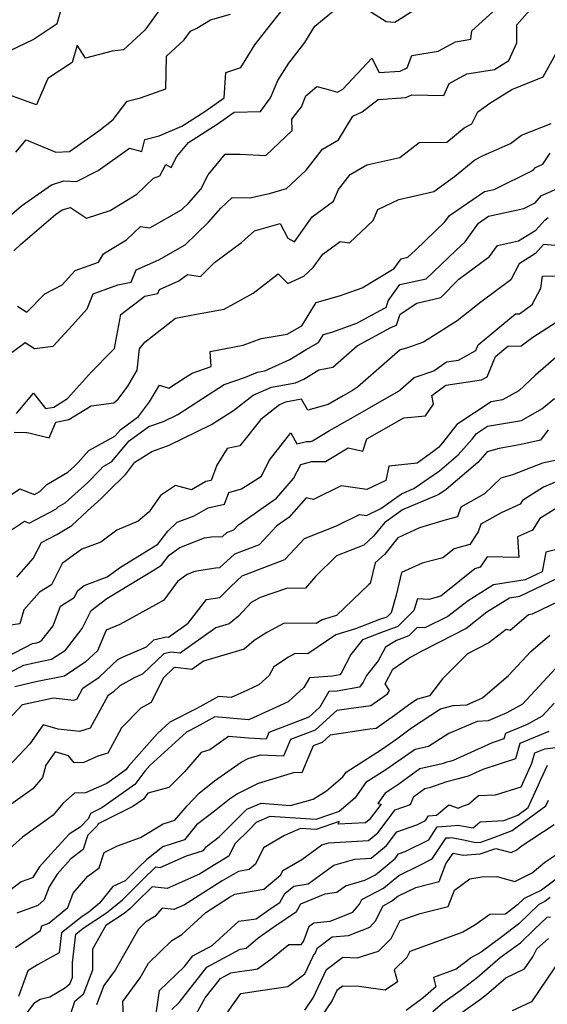
# Model space of a CAD drawing. Extents: x 2106028 to 2114230, y 2865558 to 2871231.
# Drawn here: x 2108452 to 2108577, y 2867450 to 2867682 of the extents above; entities that cross this region are included whole.
import ezdxf

# ---------------------------------------------------------------- set-up
doc = ezdxf.new("R2010")
doc.units = 0

msp = doc.modelspace()

# ---------------------------------------------------------------- linework, layer by layer
at = {"layer": 'Unknown_Line_Type', "color": 0}
for points in [[(2108446.45, 2867673.41, 3188), (2108455.63, 2867677.74, 3188), (2108461.28, 2867681.52, 3188), (2108462.56, 2867685.89, 3188)], [(2108450.01, 2867635.96, 3194), (2108452.86, 2867638.41, 3194), (2108459.91, 2867643.35, 3194), (2108462.87, 2867644.26, 3194), (2108465.82, 2867644.16, 3194), (2108470.99, 2867646.73, 3194), (2108478.35, 2867652.06, 3194), (2108481.26, 2867651.21, 3194), (2108481.99, 2867654.1, 3194), (2108485.35, 2867654.94, 3194), (2108490.76, 2867657.21, 3194), (2108496.15, 2867660.68, 3194), (2108500.75, 2867663.91, 3194), (2108501.1, 2867669.92, 3194), (2108504.7, 2867671.07, 3194), (2108507.98, 2867676.44, 3194), (2108511.69, 2867681.16, 3194), (2108515.94, 2867686.58, 3194)], [(2108486.3, 2867685.93, 3190), (2108481.98, 2867679.94, 3190), (2108476.92, 2867675.27, 3190), (2108474.29, 2867674.95, 3190), (2108468.01, 2867673.33, 3190), (2108465.99, 2867676.36, 3190), (2108464.81, 2867672.3, 3190), (2108459.1, 2867668.48, 3190), (2108456.37, 2867662.25, 3190), (2108450.52, 2867664.37, 3190)], [(2108450.67, 2867603.77, 3200), (2108453.71, 2867606.04, 3200), (2108455.9, 2867604.64, 3200), (2108460.3, 2867605.21, 3200), (2108464.9, 2867610.19, 3200), (2108468.38, 2867614.01, 3200), (2108469.78, 2867617.57, 3200), (2108475.63, 2867619.68, 3200), (2108478.74, 2867620.32, 3200), (2108479.95, 2867623.26, 3200), (2108485.3, 2867625.64, 3200), (2108491.53, 2867629.13, 3200), (2108497.01, 2867634.55, 3200), (2108499.92, 2867637.84, 3200), (2108502.66, 2867640.34, 3200), (2108506.79, 2867640.31, 3200), (2108511.48, 2867641.32, 3200), (2108515.49, 2867642.45, 3200), (2108520.14, 2867646.79, 3200), (2108523.98, 2867651.81, 3200), (2108527.79, 2867653.98, 3200), (2108531.17, 2867659.55, 3200), (2108533.33, 2867660.59, 3200), (2108537.1, 2867663.5, 3200), (2108543.67, 2867664, 3200), (2108545.07, 2867664.67, 3200), (2108552.63, 2867664.49, 3200), (2108553.95, 2867667.29, 3200), (2108558.07, 2867669.56, 3200), (2108564.62, 2867670.64, 3200), (2108568.04, 2867672.72, 3200), (2108569.9, 2867676.95, 3200), (2108569.93, 2867681.16, 3200), (2108573.6, 2867685.37, 3200)], [(2108451.93, 2867614.64, 3198), (2108454.14, 2867613.24, 3198), (2108458.33, 2867617.59, 3198), (2108462.45, 2867619.69, 3198), (2108465.55, 2867623.06, 3198), (2108471.01, 2867625.08, 3198), (2108472.25, 2867627.06, 3198), (2108473.85, 2867628.09, 3198), (2108477.64, 2867630.37, 3198), (2108480.97, 2867633.54, 3198), (2108483.15, 2867633.22, 3198), (2108490.67, 2867637.44, 3198), (2108492.36, 2867639.11, 3198), (2108495.19, 2867642.31, 3198), (2108496.97, 2867645.72, 3198), (2108500.98, 2867650.57, 3198), (2108504.53, 2867650.64, 3198), (2108510.6, 2867650.31, 3198), (2108516.81, 2867656.17, 3198), (2108516.71, 2867658.85, 3198), (2108518.98, 2867661.76, 3198), (2108520.07, 2867664.37, 3198), (2108522.66, 2867666.58, 3198), (2108524.76, 2867666.07, 3198), (2108527.56, 2867665.24, 3198), (2108528.8, 2867665.97, 3198), (2108535.64, 2867673.3, 3198), (2108537.39, 2867669.89, 3198), (2108542.3, 2867670.22, 3198), (2108543.95, 2867671.01, 3198), (2108545.11, 2867673.9, 3198), (2108551.34, 2867674.94, 3198), (2108555.39, 2867677.18, 3198), (2108559, 2867677.77, 3198), (2108559.24, 2867679.79, 3198), (2108565.08, 2867685.07, 3198)], [(2108533.17, 2867685.7, 3196), (2108539.04, 2867681.94, 3196), (2108541.11, 2867681.84, 3196), (2108546.2, 2867685.04, 3196)], [(2108451.03, 2867627.77, 3196), (2108452.64, 2867629.22, 3196), (2108460.86, 2867636.31, 3196), (2108462.45, 2867637.42, 3196), (2108464.46, 2867638.03, 3196), (2108468.18, 2867635.47, 3196), (2108473.77, 2867637.32, 3196), (2108480.09, 2867641.12, 3196), (2108484.08, 2867644.91, 3196), (2108485.53, 2867645.48, 3196), (2108486.92, 2867648.14, 3196), (2108488.24, 2867647.47, 3196), (2108489.59, 2867650.06, 3196), (2108492.32, 2867653.35, 3196), (2108499.36, 2867657.88, 3196), (2108503.1, 2867660.5, 3196), (2108509.33, 2867660.7, 3196), (2108511.68, 2867663.89, 3196), (2108513.46, 2867667.99, 3196), (2108516.01, 2867672.16, 3196), (2108519.8, 2867676.98, 3196), (2108522.2, 2867680.87, 3196), (2108526.6, 2867684.49, 3196)], [(2108451.49, 2867651.06, 3192), (2108453.96, 2867653.96, 3192), (2108460.95, 2867651.06, 3192), (2108464.22, 2867651.22, 3192), (2108471.13, 2867656.14, 3192), (2108474.54, 2867658.79, 3192), (2108477.85, 2867663.15, 3192), (2108480.96, 2867663.93, 3192), (2108486.98, 2867666.02, 3192), (2108487.12, 2867673.78, 3192), (2108491.31, 2867677.65, 3192), (2108492.76, 2867679.66, 3192), (2108494.26, 2867680.42, 3192), (2108497.54, 2867682.39, 3192), (2108502.23, 2867683.73, 3192)], [(2108451.65, 2867589.29, 3202), (2108455.67, 2867594.13, 3202), (2108458.53, 2867590.43, 3202), (2108460.51, 2867590.81, 3202), (2108463.74, 2867592.81, 3202), (2108469.41, 2867599.14, 3202), (2108474.21, 2867604.05, 3202), (2108474.82, 2867604.66, 3202), (2108475.38, 2867607.65, 3202), (2108476.3, 2867612.66, 3202), (2108481.96, 2867617, 3202), (2108485.08, 2867617.64, 3202), (2108485.48, 2867618.63, 3202), (2108490.03, 2867620.65, 3202), (2108492.11, 2867622.16, 3202), (2108495.11, 2867621.68, 3202), (2108498.43, 2867625.01, 3202), (2108504.85, 2867629.7, 3202), (2108507.87, 2867632.51, 3202), (2108513.96, 2867634.21, 3202), (2108515.77, 2867630.78, 3202), (2108517.33, 2867629.84, 3202), (2108521.54, 2867635.79, 3202), (2108526.56, 2867639.48, 3202), (2108527.78, 2867642.27, 3202), (2108530.49, 2867645.81, 3202), (2108534.45, 2867648.06, 3202), (2108542.23, 2867649.84, 3202), (2108546.84, 2867653.36, 3202), (2108553.34, 2867653.48, 3202), (2108557.49, 2867656.86, 3202), (2108559.26, 2867657.79, 3202), (2108560.69, 2867660.58, 3202), (2108563.51, 2867662.68, 3202), (2108568.71, 2867665.9, 3202), (2108576.16, 2867668.86, 3202), (2108579.09, 2867674.32, 3202)], [(2108451.09, 2867584.9, 3204), (2108454.07, 2867584.81, 3204), (2108454.55, 2867584.71, 3204), (2108459.38, 2867583.57, 3204), (2108460.93, 2867587.22, 3204), (2108464.01, 2867587.83, 3204), (2108469.29, 2867591.1, 3204), (2108474.68, 2867591.84, 3204), (2108475.66, 2867592.67, 3204), (2108477.96, 2867595.75, 3204), (2108480.19, 2867599.52, 3204), (2108480.73, 2867604.61, 3204), (2108481.96, 2867606.14, 3204), (2108489.26, 2867611.8, 3204), (2108494.21, 2867612.75, 3204), (2108500.77, 2867613.99, 3204), (2108507.61, 2867617.77, 3204), (2108513.54, 2867622.3, 3204), (2108515.75, 2867620.06, 3204), (2108519.53, 2867621.72, 3204), (2108521.8, 2867623.83, 3204), (2108524.03, 2867626.97, 3204), (2108528.12, 2867629.98, 3204), (2108530.37, 2867629.61, 3204), (2108535.92, 2867634.92, 3204), (2108537.06, 2867637.51, 3204), (2108541.98, 2867639.88, 3204), (2108550.26, 2867641.78, 3204), (2108555.19, 2867645.35, 3204), (2108559.99, 2867649.23, 3204), (2108561.96, 2867650.25, 3204), (2108568.38, 2867653.16, 3204), (2108570.99, 2867655.09, 3204), (2108578.05, 2867657.89, 3204)], [(2108440.95, 2867563.84, 3206), (2108452.46, 2867571.49, 3206), (2108455.94, 2867570.15, 3206), (2108457.21, 2867570.81, 3206), (2108458.8, 2867572.5, 3206), (2108463.8, 2867575.42, 3206), (2108465.41, 2867576.87, 3206), (2108466.25, 2867577.72, 3206), (2108468.77, 2867580.51, 3206), (2108474.94, 2867583.9, 3206), (2108476.3, 2867585.54, 3206), (2108480.53, 2867588.59, 3206), (2108483.13, 2867592.08, 3206), (2108485.43, 2867595.96, 3206), (2108487.67, 2867595.29, 3206), (2108491.54, 2867597.79, 3206), (2108493.19, 2867598.85, 3206), (2108497.7, 2867600.39, 3206), (2108497.4, 2867603.97, 3206), (2108505.25, 2867605.47, 3206), (2108509.51, 2867607, 3206), (2108515.66, 2867608.07, 3206), (2108519.09, 2867610.04, 3206), (2108522.52, 2867615.55, 3206), (2108528.21, 2867617.16, 3206), (2108533.34, 2867619.02, 3206), (2108540.91, 2867623.54, 3206), (2108542.59, 2867625.88, 3206), (2108544.18, 2867626.22, 3206), (2108545.97, 2867627.94, 3206), (2108552.89, 2867634.62, 3206), (2108553.98, 2867636.1, 3206), (2108562.29, 2867641.77, 3206), (2108564.56, 2867642.28, 3206), (2108573.77, 2867646.84, 3206), (2108574.34, 2867647.47, 3206), (2108576.05, 2867648.22, 3206), (2108577.75, 2867650.88, 3206)], [(2108449.74, 2867561.29, 3208), (2108453.52, 2867563.81, 3208), (2108454.67, 2867563.37, 3208), (2108460.99, 2867566.63, 3208), (2108461.52, 2867567.19, 3208), (2108463.16, 2867568.15, 3208), (2108468.51, 2867573, 3208), (2108471.29, 2867575.81, 3208), (2108472.12, 2867576.73, 3208), (2108474.15, 2867577.84, 3208), (2108478.27, 2867582.82, 3208), (2108482.95, 2867586.2, 3208), (2108486.38, 2867587.41, 3208), (2108489.76, 2867589.06, 3208), (2108495.62, 2867592.86, 3208), (2108500.76, 2867596.12, 3208), (2108505.8, 2867597.85, 3208), (2108508.63, 2867599.09, 3208), (2108510.38, 2867599.41, 3208), (2108516.26, 2867602.03, 3208), (2108520.15, 2867604.41, 3208), (2108523.07, 2867606.09, 3208), (2108524.23, 2867607.95, 3208), (2108526.15, 2867608.5, 3208), (2108532.1, 2867610.65, 3208), (2108538.6, 2867614.2, 3208), (2108538.99, 2867614.36, 3208), (2108539.5, 2867615.89, 3208), (2108542.29, 2867619.78, 3208), (2108548.49, 2867621.1, 3208), (2108555.48, 2867627.81, 3208), (2108557.66, 2867629.91, 3208), (2108560.88, 2867634.3, 3208), (2108563.23, 2867635.91, 3208), (2108571.55, 2867637.78, 3208), (2108574.22, 2867639.11, 3208), (2108575.76, 2867640.8, 3208), (2108580.28, 2867642.79, 3208)], [(2108451.76, 2867550.56, 3210), (2108455.6, 2867554.99, 3210), (2108457.58, 2867558.76, 3210), (2108461.23, 2867560.64, 3210), (2108464.71, 2867562.84, 3210), (2108468.47, 2867566.29, 3210), (2108471.61, 2867569.13, 3210), (2108473.24, 2867570.78, 3210), (2108477.5, 2867574.93, 3210), (2108479.66, 2867577.79, 3210), (2108483.65, 2867580.34, 3210), (2108487.78, 2867581.79, 3210), (2108497.77, 2867586.67, 3210), (2108499.7, 2867587.92, 3210), (2108502.98, 2867590, 3210), (2108507.6, 2867593.62, 3210), (2108511.93, 2867595.52, 3210), (2108517.61, 2867596.57, 3210), (2108519.54, 2867597.42, 3210), (2108523.13, 2867599.63, 3210), (2108526.44, 2867600.27, 3210), (2108532.14, 2867605.28, 3210), (2108540.15, 2867609.66, 3210), (2108541.45, 2867610.18, 3210), (2108542.33, 2867612.81, 3210), (2108546.26, 2867615.35, 3210), (2108551.92, 2867616.73, 3210), (2108556.2, 2867621.04, 3210), (2108563.47, 2867626.42, 3210), (2108565.35, 2867628.98, 3210), (2108570.27, 2867630.1, 3210), (2108574.37, 2867632.65, 3210), (2108576.51, 2867635.03, 3210), (2108577.33, 2867635.6, 3210)], [(2108582.64, 2867628.73, 3212), (2108576.23, 2867629.23, 3212), (2108574.3, 2867627.08, 3212), (2108570.45, 2867624.69, 3212), (2108568.47, 2867620.92, 3212), (2108561.38, 2867615.64, 3212), (2108555.84, 2867611.18, 3212), (2108553.19, 2867609.53, 3212), (2108547.88, 2867606.16, 3212), (2108543.84, 2867604.77, 3212), (2108542.36, 2867604.35, 3212), (2108532.28, 2867595.52, 3212), (2108531.04, 2867594.72, 3212), (2108528.83, 2867593.44, 3212), (2108525.31, 2867591.44, 3212), (2108520.54, 2867590.1, 3212), (2108518.98, 2867592.64, 3212), (2108515.24, 2867591.95, 3212), (2108513.8, 2867591.32, 3212), (2108509.4, 2867587.88, 3212), (2108504.42, 2867581.64, 3212), (2108501.45, 2867581.05, 3212), (2108499.02, 2867577.08, 3212), (2108497.66, 2867573.48, 3212), (2108496.4, 2867573.19, 3212), (2108493.03, 2867571.26, 3212), (2108489.22, 2867572.28, 3212), (2108485.72, 2867569.89, 3212), (2108482.98, 2867566.04, 3212), (2108480.39, 2867563.83, 3212), (2108475.4, 2867561.69, 3212), (2108471.61, 2867558.9, 3212), (2108467.07, 2867557.21, 3212), (2108462.44, 2867553.79, 3212), (2108459.91, 2867548.8, 3212), (2108457.12, 2867547.07, 3212), (2108453.39, 2867542.86, 3212), (2108452.47, 2867539.58, 3212), (2108447.05, 2867538.76, 3212)], [(2108445.07, 2867529.56, 3214), (2108455.47, 2867534.88, 3214), (2108456.09, 2867535.02, 3214), (2108456.91, 2867535.19, 3214), (2108457.64, 2867535.66, 3214), (2108460.3, 2867539.11, 3214), (2108462.04, 2867543.75, 3214), (2108465.27, 2867545.77, 3214), (2108466.13, 2867547.45, 3214), (2108467.69, 2867548.61, 3214), (2108473.1, 2867550.63, 3214), (2108476.23, 2867552.99, 3214), (2108479.74, 2867555.12, 3214), (2108485.09, 2867558.42, 3214), (2108487.4, 2867561.43, 3214), (2108489.6, 2867563.57, 3214), (2108493.65, 2867565.07, 3214), (2108496.97, 2867566.96, 3214), (2108500.8, 2867567.86, 3214), (2108501.85, 2867570.63, 3214), (2108504.83, 2867571.47, 3214), (2108509.57, 2867574.48, 3214), (2108511.37, 2867578.19, 3214), (2108516.53, 2867584.74, 3214), (2108517.95, 2867582.13, 3214), (2108520.16, 2867582.68, 3214), (2108521.14, 2867582.68, 3214), (2108521.6, 2867582.83, 3214), (2108525.65, 2867585.25, 3214), (2108531.19, 2867588.39, 3214), (2108541.9, 2867594.58, 3214), (2108542.31, 2867594.85, 3214), (2108545.65, 2867597.78, 3214), (2108546.14, 2867597.92, 3214), (2108550.29, 2867599.34, 3214), (2108553.3, 2867601.47, 3214), (2108556.12, 2867601.89, 3214), (2108560.22, 2867604.17, 3214), (2108560.76, 2867605.52, 3214), (2108569.55, 2867612.83, 3214), (2108570.51, 2867612.84, 3214), (2108573.51, 2867615.03, 3214), (2108575.57, 2867618.92, 3214), (2108575.96, 2867621.76, 3214), (2108583.92, 2867621.88, 3214)], [(2108447, 2867526.53, 3216), (2108453.36, 2867529.78, 3216), (2108456.18, 2867530.43, 3216), (2108459.94, 2867531.2, 3216), (2108463.28, 2867533.34, 3216), (2108467.21, 2867538.45, 3216), (2108469.29, 2867542.74, 3216), (2108473.02, 2867545.56, 3216), (2108484.17, 2867552.32, 3216), (2108485.95, 2867553.41, 3216), (2108487.76, 2867555.77, 3216), (2108490.26, 2867557.63, 3216), (2108496.09, 2867559.87, 3216), (2108497.75, 2867560.14, 3216), (2108500.38, 2867560.22, 3216), (2108501.37, 2867561.14, 3216), (2108503.01, 2867561.76, 3216), (2108504.14, 2867562.98, 3216), (2108506.24, 2867564.47, 3216), (2108513.11, 2867569.27, 3216), (2108517.15, 2867573.92, 3216), (2108518.83, 2867577.25, 3216), (2108521.48, 2867577.91, 3216), (2108524.54, 2867577.92, 3216), (2108524.69, 2867577.97, 3216), (2108530.06, 2867581.18, 3216), (2108533.54, 2867580.38, 3216), (2108534.44, 2867583.33, 3216), (2108543.21, 2867588.26, 3216), (2108548.29, 2867588.75, 3216), (2108550.23, 2867591.48, 3216), (2108549.79, 2867593.58, 3216), (2108553.15, 2867595.98, 3216), (2108561.57, 2867597.23, 3216), (2108562.93, 2867597.98, 3216), (2108564.87, 2867602.8, 3216), (2108567.78, 2867605.22, 3216), (2108570.93, 2867605.28, 3216), (2108573.7, 2867607.31, 3216), (2108579.18, 2867610.9, 3216)], [(2108579.16, 2867602.59, 3218), (2108574.3, 2867598.33, 3218), (2108570.39, 2867594.68, 3218), (2108566.53, 2867592.48, 3218), (2108563.82, 2867592.01, 3218), (2108555.69, 2867586.72, 3218), (2108552.33, 2867582.36, 3218), (2108551.38, 2867581.28, 3218), (2108550.09, 2867580.19, 3218), (2108546.33, 2867577.57, 3218), (2108539.67, 2867576.86, 3218), (2108538.91, 2867573.47, 3218), (2108534.43, 2867571.28, 3218), (2108528.42, 2867572.15, 3218), (2108521.82, 2867568.93, 3218), (2108520.1, 2867569.36, 3218), (2108516.05, 2867564.69, 3218), (2108513.77, 2867563.1, 3218), (2108513.08, 2867562.61, 3218), (2108509.05, 2867558.25, 3218), (2108503.19, 2867556.03, 3218), (2108499.66, 2867552.76, 3218), (2108498.73, 2867552.73, 3218), (2108493.8, 2867551.92, 3218), (2108491.96, 2867551.22, 3218), (2108489.71, 2867549.54, 3218), (2108486.48, 2867545.15, 3218), (2108484.55, 2867544.04, 3218), (2108476.08, 2867539.41, 3218), (2108472.88, 2867538.03, 3218), (2108470.79, 2867533.21, 3218), (2108467.87, 2867530.48, 3218), (2108465.47, 2867528.81, 3218), (2108462.97, 2867527.21, 3218), (2108456.27, 2867525.83, 3218), (2108451.25, 2867524.68, 3218)], [(2108446.53, 2867513.54, 3220), (2108453.1, 2867520.49, 3220), (2108456.37, 2867521.23, 3220), (2108460.33, 2867522.05, 3220), (2108465.18, 2867521.54, 3220), (2108466.02, 2867521.8, 3220), (2108467.38, 2867524.32, 3220), (2108471.21, 2867526.98, 3220), (2108475.63, 2867531.1, 3220), (2108476.85, 2867531.78, 3220), (2108482.35, 2867534.15, 3220), (2108484.09, 2867535.81, 3220), (2108487.02, 2867536.51, 3220), (2108487.61, 2867536.43, 3220), (2108492.23, 2867539.74, 3220), (2108496.57, 2867545.29, 3220), (2108499.69, 2867545.76, 3220), (2108502.2, 2867548.31, 3220), (2108505.01, 2867550.93, 3220), (2108515.08, 2867554.73, 3220), (2108517.43, 2867557.27, 3220), (2108519.72, 2867559.75, 3220), (2108527.28, 2867562.71, 3220), (2108532.76, 2867565.39, 3220), (2108534.37, 2867565.16, 3220), (2108537.79, 2867566.82, 3220), (2108542.67, 2867570.3, 3220), (2108545.54, 2867571.52, 3220), (2108551.63, 2867575.76, 3220), (2108556.05, 2867579.51, 3220), (2108559.31, 2867583.22, 3220), (2108560.38, 2867584.59, 3220), (2108562.94, 2867586.26, 3220), (2108570.99, 2867587.65, 3220), (2108575.83, 2867590.4, 3220), (2108578.8, 2867592.8, 3220)], [(2108577.31, 2867585.41, 3222), (2108575.52, 2867582.97, 3222), (2108570.95, 2867581.96, 3222), (2108565.7, 2867581.05, 3222), (2108562.9, 2867580.21, 3222), (2108560.72, 2867577.74, 3222), (2108553.17, 2867571.32, 3222), (2108551.45, 2867570.12, 3222), (2108542.89, 2867566.5, 3222), (2108538.61, 2867563.44, 3222), (2108536.06, 2867560.25, 3222), (2108533.73, 2867558.15, 3222), (2108527.25, 2867555.62, 3222), (2108522.35, 2867550.77, 3222), (2108519.95, 2867547.95, 3222), (2108515.51, 2867547.9, 3222), (2108509.22, 2867545.79, 3222), (2108507.1, 2867544.61, 3222), (2108504.09, 2867541.37, 3222), (2108501.91, 2867539.54, 3222), (2108498.74, 2867538.59, 3222), (2108490.36, 2867532.59, 3222), (2108488.15, 2867532.87, 3222), (2108486.48, 2867532.47, 3222), (2108481.43, 2867527.66, 3222), (2108479.61, 2867526.88, 3222), (2108476.08, 2867524.91, 3222), (2108474.55, 2867523.49, 3222), (2108473.24, 2867522.57, 3222), (2108469.11, 2867514.91, 3222), (2108466.54, 2867514.11, 3222), (2108461.5, 2867514.64, 3222), (2108457.96, 2867515.67, 3222), (2108454.81, 2867511.17, 3222), (2108448.61, 2867504.59, 3222)], [(2108580.1, 2867578.45, 3224), (2108575.96, 2867577.53, 3224), (2108568.9, 2867574.78, 3224), (2108566.11, 2867573.98, 3224), (2108562.26, 2867570.32, 3224), (2108556.65, 2867567.13, 3224), (2108555.88, 2867564.82, 3224), (2108553.17, 2867564.17, 3224), (2108546.89, 2867562.24, 3224), (2108541.79, 2867559.86, 3224), (2108538.74, 2867556.04, 3224), (2108536.46, 2867553.98, 3224), (2108535.24, 2867549.09, 3224), (2108534.95, 2867548.86, 3224), (2108527.32, 2867541.55, 3224), (2108523.87, 2867540.53, 3224), (2108522.51, 2867539.6, 3224), (2108514.91, 2867539.74, 3224), (2108510.8, 2867537.5, 3224), (2108507.86, 2867535.58, 3224), (2108505.45, 2867533.56, 3224), (2108495.82, 2867530.69, 3224), (2108493.1, 2867528.74, 3224), (2108489.27, 2867529.24, 3224), (2108488.87, 2867529.14, 3224), (2108486.3, 2867526.69, 3224), (2108483.49, 2867520.92, 3224), (2108481.03, 2867519.6, 3224), (2108476.47, 2867514.95, 3224), (2108473.21, 2867509, 3224), (2108470.92, 2867508.27, 3224), (2108467.56, 2867506.77, 3224), (2108465.33, 2867506.7, 3224), (2108463.99, 2867508.36, 3224), (2108460.82, 2867509.28, 3224), (2108458.6, 2867506.11, 3224), (2108457.83, 2867503.25, 3224), (2108455.54, 2867500.51, 3224), (2108448.44, 2867495.47, 3224)], [(2108582.52, 2867574.51, 3226), (2108576.24, 2867571.9, 3226), (2108571.26, 2867568.75, 3226), (2108570.68, 2867567.83, 3226), (2108566.17, 2867565.82, 3226), (2108561.39, 2867563.1, 3226), (2108560.8, 2867561.32, 3226), (2108558.78, 2867558.33, 3226), (2108555.08, 2867557.3, 3226), (2108552.44, 2867555.16, 3226), (2108547.52, 2867553.91, 3226), (2108542.64, 2867551.67, 3226), (2108541.41, 2867546.35, 3226), (2108540.17, 2867542.16, 3226), (2108539.17, 2867541.17, 3226), (2108538.17, 2867540.79, 3226), (2108537.47, 2867540.57, 3226), (2108531.78, 2867538.37, 3226), (2108527.11, 2867536.98, 3226), (2108520.53, 2867532.49, 3226), (2108517.55, 2867532.54, 3226), (2108515.94, 2867531.66, 3226), (2108512.49, 2867529.41, 3226), (2108511.41, 2867527.37, 3226), (2108508.95, 2867525.11, 3226), (2108506.29, 2867523.89, 3226), (2108502.38, 2867522.13, 3226), (2108499.39, 2867522.41, 3226), (2108495, 2867519.92, 3226), (2108494.13, 2867519.45, 3226), (2108487.93, 2867516.29, 3226), (2108485.02, 2867513.64, 3226), (2108478.15, 2867505.88, 3226), (2108477.49, 2867505, 3226), (2108473.02, 2867501.83, 3226), (2108468.01, 2867499.59, 3226), (2108465.41, 2867499.51, 3226), (2108462.63, 2867497.04, 3226), (2108460.34, 2867494.31, 3226), (2108453.06, 2867489.14, 3226), (2108448.6, 2867485.12, 3226)], [(2108580.67, 2867567.8, 3228), (2108575.35, 2867564.44, 3228), (2108573.6, 2867561.7, 3228), (2108570.05, 2867560.11, 3228), (2108570.41, 2867555.25, 3228), (2108562.89, 2867555.42, 3228), (2108561.2, 2867552.92, 3228), (2108560, 2867552.59, 3228), (2108551.98, 2867546.06, 3228), (2108549.1, 2867545.34, 3228), (2108546.4, 2867545.48, 3228), (2108545.58, 2867542.73, 3228), (2108541.77, 2867538.93, 3228), (2108537.93, 2867537.51, 3228), (2108537.67, 2867537.42, 3228), (2108533.4, 2867535.77, 3228), (2108530.69, 2867532.34, 3228), (2108528.37, 2867527.87, 3228), (2108528.08, 2867527.47, 3228), (2108526.31, 2867527.16, 3228), (2108520.88, 2867526.75, 3228), (2108519.56, 2867524.5, 3228), (2108515.87, 2867521.11, 3228), (2108507.56, 2867517.3, 3228), (2108506.48, 2867516.82, 3228), (2108498.55, 2867517.55, 3228), (2108497.13, 2867516.74, 3228), (2108494.27, 2867515.21, 3228), (2108491.84, 2867513.97, 3228), (2108483.18, 2867506.08, 3228), (2108481.96, 2867504.7, 3228), (2108479.6, 2867501.56, 3228), (2108471.84, 2867496.06, 3228), (2108469.13, 2867494.73, 3228), (2108468.71, 2867493.56, 3228), (2108466.68, 2867491.48, 3228), (2108464.11, 2867489.81, 3228), (2108459.75, 2867485.1, 3228), (2108457.09, 2867482.13, 3228), (2108455.48, 2867479.5, 3228), (2108452.78, 2867478.55, 3228), (2108447, 2867474.23, 3228)], [(2108583.83, 2867558.27, 3230), (2108576.72, 2867556.51, 3230), (2108575.92, 2867551.88, 3230), (2108571.87, 2867549.95, 3230), (2108564.35, 2867548.74, 3230), (2108558.44, 2867545.03, 3230), (2108553.59, 2867541.29, 3230), (2108548.18, 2867538.59, 3230), (2108546.38, 2867538.69, 3230), (2108544.37, 2867536.69, 3230), (2108541.46, 2867535.61, 3230), (2108538.87, 2867534.07, 3230), (2108537.14, 2867530.78, 3230), (2108534.4, 2867527.31, 3230), (2108533.61, 2867525.79, 3230), (2108532.73, 2867524.59, 3230), (2108527.46, 2867523.67, 3230), (2108525.46, 2867523.52, 3230), (2108523.32, 2867519.87, 3230), (2108520.72, 2867517.5, 3230), (2108511.29, 2867513.83, 3230), (2108510.66, 2867512.32, 3230), (2108506.49, 2867512.5, 3230), (2108501.79, 2867512.88, 3230), (2108497.37, 2867509.73, 3230), (2108495.34, 2867509.16, 3230), (2108491.39, 2867504.58, 3230), (2108487.65, 2867500.83, 3230), (2108482.74, 2867499.5, 3230), (2108481.7, 2867498.12, 3230), (2108479.18, 2867496.34, 3230), (2108470.94, 2867492.27, 3230), (2108470.79, 2867491.86, 3230), (2108468.56, 2867489.57, 3230), (2108468.3, 2867488.96, 3230), (2108467.41, 2867486.19, 3230), (2108464.49, 2867484.01, 3230), (2108461.24, 2867480.37, 3230), (2108459.38, 2867477.34, 3230), (2108458.24, 2867474.27, 3230), (2108456.7, 2867472.97, 3230), (2108451.78, 2867471.15, 3230)], [(2108451.39, 2867463.05, 3232), (2108457.34, 2867467.07, 3232), (2108457.65, 2867468.15, 3232), (2108459.33, 2867468.77, 3232), (2108463.76, 2867472.49, 3232), (2108465.03, 2867475.91, 3232), (2108468.53, 2867479.88, 3232), (2108471.2, 2867481.87, 3232), (2108472.37, 2867485.52, 3232), (2108475.54, 2867487.03, 3232), (2108481, 2867489.04, 3232), (2108486.31, 2867492.3, 3232), (2108489.05, 2867493.15, 3232), (2108492.02, 2867496.54, 3232), (2108494.8, 2867499.52, 3232), (2108498.49, 2867502.41, 3232), (2108504.79, 2867506.88, 3232), (2108506.43, 2867507.69, 3232), (2108509.33, 2867508.56, 3232), (2108514.88, 2867508.32, 3232), (2108516.53, 2867512.26, 3232), (2108522.3, 2867514.51, 3232), (2108527.42, 2867519.16, 3232), (2108530.2, 2867519.57, 3232), (2108535.44, 2867520.25, 3232), (2108539.35, 2867522.99, 3232), (2108539.85, 2867523.8, 3232), (2108538.75, 2867525.33, 3232), (2108540.59, 2867528.82, 3232), (2108544.35, 2867531.42, 3232), (2108547.37, 2867533.12, 3232), (2108551.88, 2867535.38, 3232), (2108557.84, 2867538.48, 3232), (2108562.85, 2867542.36, 3232), (2108568.15, 2867545.67, 3232), (2108570.59, 2867546.07, 3232), (2108579.69, 2867550.41, 3232)], [(2108581.9, 2867545.89, 3234), (2108573.49, 2867541.82, 3234), (2108572.63, 2867541.7, 3234), (2108568.29, 2867537.95, 3234), (2108567.35, 2867538.21, 3234), (2108563.31, 2867535.09, 3234), (2108558.28, 2867532.48, 3234), (2108552.32, 2867526.52, 3234), (2108549.25, 2867522.52, 3234), (2108546.46, 2867521.75, 3234), (2108544.61, 2867520.54, 3234), (2108541.03, 2867517.87, 3234), (2108536.68, 2867514.82, 3234), (2108535.14, 2867514.62, 3234), (2108525.77, 2867513.23, 3234), (2108523.89, 2867511.52, 3234), (2108521.77, 2867510.7, 3234), (2108519.1, 2867504.32, 3234), (2108517.38, 2867504.39, 3234), (2108508.76, 2867501.81, 3234), (2108503.86, 2867499.38, 3234), (2108502.02, 2867498.07, 3234), (2108498.77, 2867495.53, 3234), (2108494.2, 2867492.02, 3234), (2108491.35, 2867488.5, 3234), (2108486.25, 2867486.8, 3234), (2108482.44, 2867483.84, 3234), (2108480.41, 2867481.86, 3234), (2108477.31, 2867478.79, 3234), (2108474.46, 2867477.43, 3234), (2108471.3, 2867473.47, 3234), (2108468.73, 2867471.37, 3234), (2108467.15, 2867470.32, 3234), (2108462.31, 2867466.47, 3234), (2108461.75, 2867461.76, 3234), (2108456.64, 2867458.9, 3234), (2108454.35, 2867457.49, 3234), (2108452.17, 2867451.43, 3234)], [(2108452.62, 2867445.46, 3236), (2108456.03, 2867450.03, 3236), (2108457.28, 2867450.78, 3236), (2108459.52, 2867451.39, 3236), (2108463.04, 2867453.38, 3236), (2108464.29, 2867454.44, 3236), (2108464.87, 2867455.94, 3236), (2108464.88, 2867459.47, 3236), (2108465.68, 2867466.2, 3236), (2108467.42, 2867467.59, 3236), (2108472.9, 2867471.22, 3236), (2108476.68, 2867474.31, 3236), (2108477.66, 2867475.28, 3236), (2108481.46, 2867479.04, 3236), (2108484.59, 2867482.08, 3236), (2108485.64, 2867481.97, 3236), (2108491.83, 2867484.67, 3236), (2108495.82, 2867486, 3236), (2108496.53, 2867486.88, 3236), (2108499.56, 2867489.21, 3236), (2108504.67, 2867494.31, 3236), (2108506.06, 2867495.7, 3236), (2108509.47, 2867497.13, 3236), (2108516.4, 2867496.57, 3236), (2108521.74, 2867498.1, 3236), (2108524.96, 2867500.08, 3236), (2108528.82, 2867503.37, 3236), (2108529.6, 2867504.48, 3236), (2108537.91, 2867509.85, 3236), (2108541.54, 2867512.37, 3236), (2108545.04, 2867514.97, 3236), (2108551.9, 2867519.44, 3236), (2108554.82, 2867520.25, 3236), (2108558.08, 2867520.43, 3236), (2108561.81, 2867522.04, 3236), (2108567.92, 2867527.36, 3236), (2108573.22, 2867532.99, 3236), (2108577.73, 2867536.88, 3236)], [(2108580.04, 2867530.11, 3238), (2108571.22, 2867520.55, 3238), (2108567.55, 2867518.53, 3238), (2108563.1, 2867516.6, 3238), (2108560.5, 2867516.46, 3238), (2108553.82, 2867513.65, 3238), (2108549, 2867510.59, 3238), (2108545.84, 2867509.87, 3238), (2108544.16, 2867508.68, 3238), (2108539.15, 2867505.2, 3238), (2108534.21, 2867502.01, 3238), (2108531.62, 2867498.32, 3238), (2108527.94, 2867495.19, 3238), (2108522.38, 2867493.27, 3238), (2108511.56, 2867494, 3238), (2108508.32, 2867492.57, 3238), (2108506.7, 2867490.96, 3238), (2108503.25, 2867487.51, 3238), (2108501.86, 2867484.59, 3238), (2108498.48, 2867482.6, 3238), (2108494.95, 2867480.35, 3238), (2108487.26, 2867476.99, 3238), (2108483.71, 2867477.38, 3238), (2108482.52, 2867476.22, 3238), (2108481.07, 2867474.79, 3238), (2108478.42, 2867472.17, 3238), (2108477.08, 2867471.07, 3238), (2108472.79, 2867468.23, 3238), (2108469.63, 2867462.61, 3238), (2108469.61, 2867457.65, 3238), (2108467.43, 2867451.94, 3238), (2108465.35, 2867450.18, 3238), (2108463.72, 2867445.1, 3238)], [(2108578.72, 2867520.78, 3240), (2108575.92, 2867517.75, 3240), (2108572.32, 2867515.77, 3240), (2108567.25, 2867513.64, 3240), (2108566.86, 2867512.35, 3240), (2108564.08, 2867511.42, 3240), (2108554.87, 2867507.21, 3240), (2108554.08, 2867507.01, 3240), (2108553.35, 2867506.81, 3240), (2108552.23, 2867506.42, 3240), (2108547.01, 2867505.24, 3240), (2108541.98, 2867501.65, 3240), (2108540.39, 2867500.54, 3240), (2108538.82, 2867499.53, 3240), (2108537.09, 2867497.08, 3240), (2108537.83, 2867496.93, 3240), (2108535.02, 2867493.23, 3240), (2108534.17, 2867492.53, 3240), (2108527.72, 2867492.16, 3240), (2108527.94, 2867492.79, 3240), (2108522.47, 2867490.9, 3240), (2108518.79, 2867491.15, 3240), (2108515.01, 2867489.48, 3240), (2108510.02, 2867486.61, 3240), (2108508.17, 2867482.72, 3240), (2108506.67, 2867481.44, 3240), (2108504.11, 2867481.03, 3240), (2108500.25, 2867478.76, 3240), (2108491.39, 2867473.11, 3240), (2108488.88, 2867472.01, 3240), (2108486.05, 2867472.33, 3240), (2108484.33, 2867470.32, 3240), (2108482.16, 2867469.03, 3240), (2108480.46, 2867467.37, 3240), (2108474.95, 2867457.67, 3240), (2108472.34, 2867454.08, 3240), (2108470.56, 2867449.44, 3240)], [(2108476.94, 2867446.3, 3242), (2108476.83, 2867450.27, 3242), (2108480.92, 2867455.89, 3242), (2108482.87, 2867459.33, 3242), (2108488.36, 2867464.67, 3242), (2108490.74, 2867466.09, 3242), (2108496.38, 2867471.32, 3242), (2108502.01, 2867474.91, 3242), (2108503.3, 2867475.67, 3242), (2108510.13, 2867476.78, 3242), (2108514.12, 2867480.19, 3242), (2108514.64, 2867481.27, 3242), (2108519.11, 2867483.85, 3242), (2108523.86, 2867487.32, 3242), (2108525.49, 2867487.79, 3242), (2108534.81, 2867488.32, 3242), (2108537.06, 2867490.17, 3242), (2108541.17, 2867495.59, 3242), (2108544.75, 2867496.85, 3242), (2108545.55, 2867498.73, 3242), (2108548.18, 2867500.61, 3242), (2108549.55, 2867500.92, 3242), (2108553.33, 2867502.25, 3242), (2108555.83, 2867502.93, 3242), (2108558.47, 2867503.61, 3242), (2108561.93, 2867505.18, 3242), (2108569.65, 2867507.75, 3242), (2108570.72, 2867511.34, 3242), (2108577.55, 2867514.21, 3242)], [(2108484.35, 2867445.18, 3244), (2108485.49, 2867452.88, 3244), (2108491.4, 2867458.56, 3244), (2108493.33, 2867461.03, 3244), (2108497.94, 2867463.52, 3244), (2108504.19, 2867469.27, 3244), (2108508.32, 2867469.8, 3244), (2108511.86, 2867472.31, 3244), (2108513.88, 2867473.67, 3244), (2108515.07, 2867475.77, 3244), (2108517.17, 2867477.56, 3244), (2108520.59, 2867478.05, 3244), (2108526.63, 2867482.47, 3244), (2108531.63, 2867483.89, 3244), (2108535.46, 2867484.11, 3244), (2108539.1, 2867487.11, 3244), (2108541.57, 2867490.36, 3244), (2108546.28, 2867492.02, 3244), (2108548.29, 2867493.04, 3244), (2108549.01, 2867494.13, 3244), (2108550.93, 2867494.28, 3244), (2108553.84, 2867496.72, 3244), (2108556.03, 2867495.96, 3244), (2108557.04, 2867496.48, 3244), (2108558.46, 2867496.88, 3244), (2108560.81, 2867498.96, 3244), (2108564.83, 2867499.16, 3244), (2108570.93, 2867501.03, 3244), (2108572.42, 2867504.34, 3244), (2108573.45, 2867506.58, 3244), (2108574.19, 2867509.05, 3244), (2108576.53, 2867510.03, 3244), (2108583.49, 2867510.89, 3244)], [(2108488.36, 2867448.36, 3246), (2108490.11, 2867450.04, 3246), (2108496.61, 2867458.38, 3246), (2108504.53, 2867462.66, 3246), (2108505.93, 2867462.87, 3246), (2108508.74, 2867465.28, 3246), (2108512.51, 2867467.95, 3246), (2108517.81, 2867471.54, 3246), (2108518.85, 2867473.35, 3246), (2108524.57, 2867475.73, 3246), (2108527.39, 2867476.14, 3246), (2108529.4, 2867477.61, 3246), (2108533.96, 2867478.91, 3246), (2108536.49, 2867480.22, 3246), (2108538.28, 2867481.69, 3246), (2108541.15, 2867484.06, 3246), (2108541.97, 2867485.14, 3246), (2108543.54, 2867485.69, 3246), (2108549.11, 2867488.52, 3246), (2108551.11, 2867491.52, 3246), (2108554.29, 2867491.77, 3246), (2108555.98, 2867491.93, 3246), (2108559.6, 2867491.31, 3246), (2108561.23, 2867492.75, 3246), (2108566.8, 2867493.04, 3246), (2108570.17, 2867494.35, 3246), (2108572.58, 2867496.11, 3246), (2108575, 2867501.47, 3246), (2108575.54, 2867502.73, 3246), (2108577.12, 2867506.17, 3246)], [(2108492.89, 2867445, 3248), (2108496.27, 2867451.1, 3248), (2108499.88, 2867455.73, 3248), (2108502.29, 2867457.03, 3248), (2108504.36, 2867457.33, 3248), (2108507.24, 2867457.78, 3248), (2108508.61, 2867457.98, 3248), (2108511.76, 2867460.29, 3248), (2108516.05, 2867463.7, 3248), (2108518.94, 2867463.74, 3248), (2108519.49, 2867464.47, 3248), (2108520.82, 2867468.04, 3248), (2108521.93, 2867468.87, 3248), (2108525.81, 2867469.22, 3248), (2108531.15, 2867471.4, 3248), (2108532.69, 2867473.24, 3248), (2108533.29, 2867474.41, 3248), (2108538.4, 2867477.08, 3248), (2108542.04, 2867480.07, 3248), (2108546.8, 2867482.41, 3248), (2108549.93, 2867483.99, 3248), (2108553.2, 2867488.92, 3248), (2108554.01, 2867488.98, 3248), (2108554.43, 2867489.02, 3248), (2108557.32, 2867488.52, 3248), (2108560.23, 2867487.86, 3248), (2108561.41, 2867487.97, 3248), (2108564.49, 2867489, 3248), (2108568.8, 2867490.68, 3248), (2108576.76, 2867496.49, 3248), (2108577.39, 2867497.89, 3248)], [(2108501.59, 2867447.82, 3250), (2108504.71, 2867452.16, 3250), (2108509.84, 2867452.96, 3250), (2108515.76, 2867453.82, 3250), (2108519.83, 2867456.79, 3250), (2108521.83, 2867461.14, 3250), (2108522.3, 2867461.77, 3250), (2108522.72, 2867462.89, 3250), (2108526.3, 2867465.54, 3250), (2108530.13, 2867465.9, 3250), (2108535.19, 2867467.8, 3250), (2108536.5, 2867469.36, 3250), (2108538.28, 2867472.88, 3250), (2108540.32, 2867473.95, 3250), (2108541.78, 2867475.14, 3250), (2108546.03, 2867477.23, 3250), (2108551.56, 2867478.62, 3250), (2108553.14, 2867482.79, 3250), (2108554.85, 2867485.36, 3250), (2108557.23, 2867484.82, 3250), (2108561.25, 2867485.21, 3250), (2108564.91, 2867486.43, 3250), (2108568.56, 2867485.45, 3250), (2108569.93, 2867486.12, 3250), (2108570.92, 2867486.97, 3250), (2108578.69, 2867492.11, 3250)], [(2108519.81, 2867448.19, 3252), (2108521.8, 2867451.13, 3252), (2108524.91, 2867457.84, 3252), (2108528.77, 2867460.72, 3252), (2108532.2, 2867460.61, 3252), (2108537.22, 2867462.16, 3252), (2108540.22, 2867465.16, 3252), (2108542.35, 2867469.41, 3252), (2108547.03, 2867471.07, 3252), (2108553.66, 2867472.73, 3252), (2108555.14, 2867476.62, 3252), (2108558.82, 2867479.26, 3252), (2108561.62, 2867479.71, 3252), (2108565.18, 2867479.8, 3252), (2108569.44, 2867478.66, 3252), (2108573.55, 2867480.66, 3252), (2108576.51, 2867483.22, 3252), (2108579.38, 2867485.11, 3252)], [(2108579.19, 2867479.2, 3254), (2108575.73, 2867476.62, 3254), (2108571.66, 2867474.64, 3254), (2108570.05, 2867473.08, 3254), (2108567.19, 2867470.89, 3254), (2108563.51, 2867470.8, 3254), (2108560, 2867468.3, 3254), (2108557.12, 2867466.65, 3254), (2108550.07, 2867464.05, 3254), (2108544.58, 2867462.09, 3254), (2108543.87, 2867460.67, 3254), (2108540.91, 2867457.71, 3254), (2108541.67, 2867454.87, 3254), (2108538.77, 2867452.96, 3254), (2108532.64, 2867453.78, 3254), (2108528.72, 2867453.91, 3254), (2108527.35, 2867452.89, 3254), (2108526.24, 2867450.5, 3254), (2108523.6, 2867446.59, 3254)], [(2108577.76, 2867474.82, 3256), (2108576.55, 2867473.92, 3256), (2108575.13, 2867473.23, 3256), (2108570.39, 2867468.62, 3256), (2108566.38, 2867465.55, 3256), (2108561.47, 2867461.93, 3256), (2108559.18, 2867460.7, 3256), (2108555.53, 2867457.89, 3256), (2108550.22, 2867455.94, 3256), (2108550.78, 2867453.7, 3256), (2108547.79, 2867451.13, 3256), (2108543.74, 2867448.1, 3256)], [(2108550.02, 2867447.88, 3258), (2108552.41, 2867449.93, 3258), (2108556.55, 2867452.87, 3258), (2108560.64, 2867456.02, 3258), (2108566, 2867460.63, 3258), (2108569.45, 2867463.18, 3258), (2108570.74, 2867464.16, 3258), (2108573.96, 2867467.3, 3258), (2108577.1, 2867470.17, 3258), (2108577.83, 2867470.28, 3258)], [(2108556.65, 2867447.52, 3260), (2108561.34, 2867450.84, 3260), (2108562.74, 2867451.92, 3260), (2108567.33, 2867455.87, 3260), (2108571.74, 2867457.96, 3260), (2108573.68, 2867460.81, 3260), (2108574.61, 2867462.69, 3260), (2108577.35, 2867465.19, 3260)], [(2108578.94, 2867458.43, 3262), (2108573.33, 2867450.2, 3262), (2108568.79, 2867448.05, 3262)]]:
    msp.add_polyline3d(points, dxfattribs=at)

doc.saveas('drawing.dxf')
